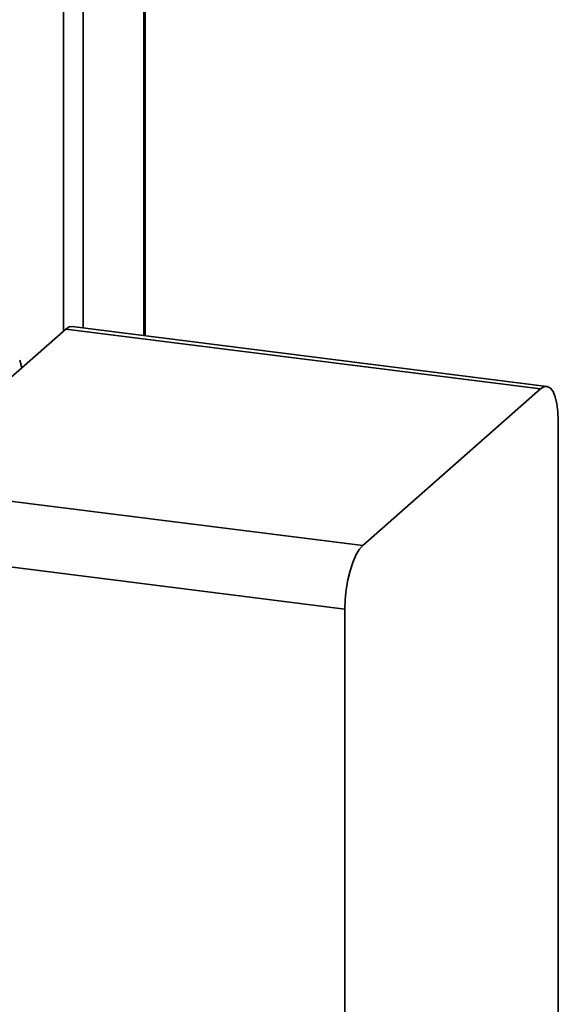
# Paper-space layout 'Blatt1' of a CAD drawing. Units: millimetres. Extents: x 0 to 5940, y 0 to 4200.
# Drawn here: x 5425 to 5513, y 1714 to 1876 of the extents above; entities that cross this region are included whole.
import ezdxf

# ---------------------------------------------------------------- set-up
doc = ezdxf.new("R2010")
doc.units = ezdxf.units.MM
doc.header["$LTSCALE"] = 10

psp = doc.layouts.new('Blatt1')

# ---------------------------------------------------------------- linework, layer by layer
at = {"color": 7, "linetype": 'Continuous', "lineweight": 35}
for p, q in [((5445.17, 2094.79), (5445.17, 1823.87)), ((5445.34, 1823.85), (5445.34, 2094.93)), ((5435.16, 2085.95), (5435.16, 1825.14)), ((5431.93, 2083.11), (5431.93, 1824.62)), ((5403.14, 1799.23), (5432.31, 1824.95)), ((5510.26, 1815.13), (5432.31, 1824.95)), ((5511.3, 1815.54), (5433.35, 1825.36)), ((5424.76, 1819.83), (5425.09, 1818.59)), ((5481.09, 1789.41), (5510.26, 1815.13)), ((5513.21, 1809.87), (5513.21, 1413.11)), ((5403.14, 1799.23), (5481.09, 1789.41)), ((5478.15, 1778.95), (5400.19, 1788.77)), ((5478.15, 1382.19), (5478.15, 1778.95))]:
    psp.add_line(p, q, dxfattribs=at)
at = {"color": 7, "linetype": 'Continuous', "lineweight": 35, "flags": 128}
for points in [[(5432.31, 1824.95), (5432.88, 1825.31), (5433.35, 1825.36)], [(5513.21, 1809.87), (5513.15, 1811.36), (5512.98, 1812.68), (5512.71, 1813.8), (5512.34, 1814.67), (5511.9, 1815.25), (5511.39, 1815.53), (5510.83, 1815.49), (5510.26, 1815.13)], [(5481.09, 1789.41), (5480.52, 1788.75), (5479.96, 1787.82), (5479.45, 1786.64), (5479.01, 1785.27), (5478.64, 1783.76), (5478.37, 1782.16), (5478.2, 1780.54), (5478.15, 1778.95)]]:
    psp.add_lwpolyline(points, dxfattribs=at)

doc.saveas('drawing.dxf')
